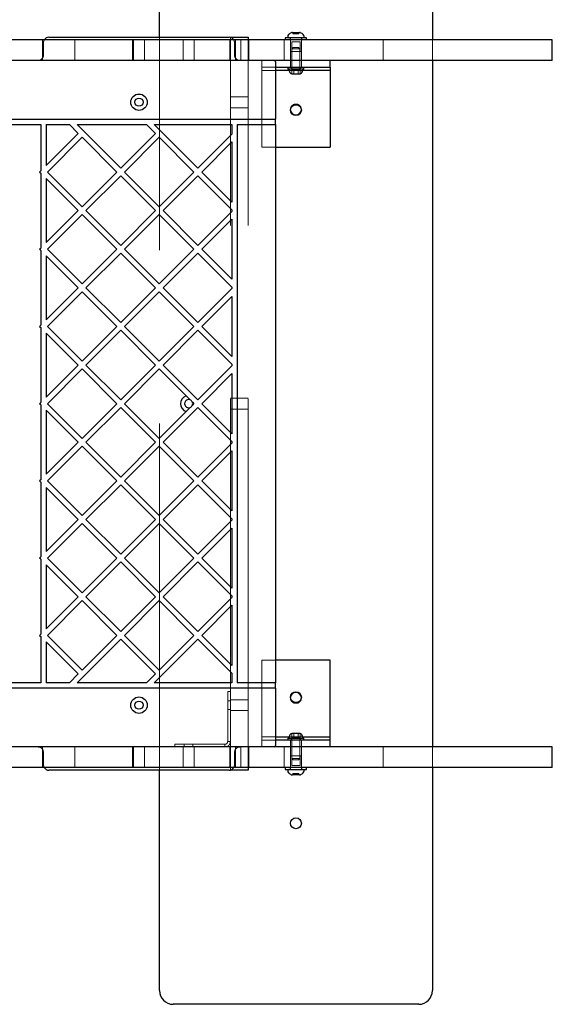
# Model space of a CAD drawing. Units: millimetres. Extents: x 18762 to 24789, y 30697 to 36858.
# Drawn here: x 22899 to 23289, y 32595 to 33316 of the extents above; entities that cross this region are included whole.
import ezdxf

# ---------------------------------------------------------------- set-up
doc = ezdxf.new("R2010")
doc.units = ezdxf.units.MM
doc.header["$LTSCALE"] = 200
doc.linetypes.add('HIDDEN', pattern=[1.905, 1.27, -0.635])

msp = doc.modelspace()

# ---------------------------------------------------------------- linework, layer by layer
at = {"color": 7, "linetype": 'Continuous', "lineweight": 25}
for p, q in [((23001.27, 33303.17), (23001.27, 33464.67)), ((23201.27, 33464.67), (23201.27, 33301.17)), ((22920.27, 33303.17), (23052.27, 33303.17)), ((23053.27, 33303.17), (23066.27, 33303.17)), ((23053.27, 33303.04), (23053.27, 33303.17)), ((23066.27, 33303.17), (23066.27, 33301.17)), ((23093.42, 33302.67), (23093.42, 33301.17)), ((23098.52, 33302.67), (23093.42, 33302.67)), ((23095.27, 33303.61), (23095.27, 33303.17)), ((23109.12, 33302.67), (23098.52, 33302.67)), ((23098.74, 33306.67), (23103.81, 33306.67)), ((23107.27, 33303.17), (23107.27, 33303.61)), ((23109.12, 33301.17), (23109.12, 33302.67)), ((23268.78, 33301.17), (22670.2, 33301.17)), ((23289.18, 33301.17), (23268.78, 33301.17)), ((23289.18, 33286.17), (23289.18, 33301.17)), ((23268.78, 33286.17), (22670.2, 33286.17)), ((23086.27, 33285.17), (23086.27, 33243.17)), ((23086.27, 33281.17), (23126.27, 33281.17)), ((23095.37, 33281.17), (23095.37, 33279.67)), ((23107.17, 33279.67), (23107.17, 33281.17)), ((23126.27, 33281.17), (23126.27, 33286.17)), ((23126.27, 33281.17), (23126.27, 33278.67)), ((23201.27, 33286.17), (23201.27, 32783.17)), ((23289.18, 33286.17), (23268.78, 33286.17)), ((23096.31, 33278.67), (23086.27, 33278.67)), ((23099.2, 33279.67), (23095.37, 33279.67)), ((23098.2, 33276.37), (23099.74, 33276.37)), ((23107.17, 33279.67), (23099.2, 33279.67)), ((23099.74, 33276.37), (23102.81, 33276.37)), ((23102.81, 33276.37), (23104.35, 33276.37)), ((23126.27, 33278.67), (23106.23, 33278.67)), ((23126.27, 33278.67), (23126.27, 33222.67)), ((22886.28, 33243.17), (23086.27, 33243.17)), ((22886.28, 33239.17), (22914.27, 33239.17)), ((22914.27, 33239.17), (22914.27, 33205.2)), ((22918.27, 33239.17), (22935.22, 33239.17)), ((22918.27, 33239.17), (22918.27, 33209.2)), ((22941.73, 33232.66), (22935.22, 33239.17)), ((22972.84, 33207.2), (22940.88, 33239.17)), ((22940.88, 33239.17), (22991.79, 33239.17)), ((22991.79, 33239.17), (22998.3, 33232.66)), ((22997.45, 33239.17), (23054.27, 33239.17)), ((22997.45, 33239.17), (23029.41, 33207.2)), ((23054.27, 33239.17), (23054.27, 33232.07)), ((23058.27, 33239.17), (23086.27, 33239.17)), ((23058.27, 33239.17), (23058.27, 32830.17)), ((23086.27, 33239.17), (23086.27, 33243.17)), ((23086.27, 33239.17), (23086.27, 32830.17)), ((22941.73, 33232.66), (22918.27, 33209.2)), ((22972.84, 33207.2), (22998.3, 33232.66)), ((23054.27, 33232.07), (23029.41, 33207.2)), ((22944.56, 33229.83), (22919.1, 33204.37)), ((22970.01, 33204.37), (22944.56, 33229.83)), ((22975.67, 33204.37), (23001.13, 33229.83)), ((23001.13, 33229.83), (23026.58, 33204.37)), ((23054.27, 33226.41), (23032.24, 33204.37)), ((23054.27, 33226.41), (23054.27, 33182.34)), ((23086.27, 33222.67), (23126.27, 33222.67)), ((22914.27, 33205.2), (22913.45, 33204.37)), ((22913.45, 33204.37), (22914.27, 33203.55)), ((22914.27, 33203.55), (22914.27, 33148.63)), ((22919.1, 33204.37), (22944.56, 33178.92)), ((22944.56, 33178.92), (22970.01, 33204.37)), ((22947.39, 33176.09), (22972.84, 33201.55)), ((22998.3, 33176.09), (22972.84, 33201.55)), ((23001.13, 33178.92), (22975.67, 33204.37)), ((23026.58, 33204.37), (23001.13, 33178.92)), ((23029.41, 33201.55), (23003.96, 33176.09)), ((23029.41, 33201.55), (23054.27, 33176.68)), ((23032.24, 33204.37), (23054.27, 33182.34)), ((22918.27, 33199.55), (22941.73, 33176.09)), ((22918.27, 33199.55), (22918.27, 33152.63)), ((22918.27, 33152.63), (22941.73, 33176.09)), ((22919.1, 33147.81), (22944.56, 33173.26)), ((22944.56, 33173.26), (22970.01, 33147.81)), ((22947.39, 33176.09), (22972.84, 33150.63)), ((22998.3, 33176.09), (22972.84, 33150.63)), ((23001.13, 33173.26), (22975.67, 33147.81)), ((23026.58, 33147.81), (23001.13, 33173.26)), ((23029.41, 33150.63), (23003.96, 33176.09)), ((23029.41, 33150.63), (23054.27, 33175.5)), ((23054.27, 33176.68), (23054.27, 33175.5)), ((23032.24, 33147.81), (23054.27, 33169.84)), ((23054.27, 33169.84), (23054.27, 33125.77)), ((22913.45, 33147.81), (22914.27, 33148.63)), ((22914.27, 33146.98), (22913.45, 33147.81)), ((22914.27, 33146.98), (22914.27, 33092.07)), ((22944.56, 33122.35), (22919.1, 33147.81)), ((22970.01, 33147.81), (22944.56, 33122.35)), ((22972.84, 33144.98), (22947.39, 33119.52)), ((22972.84, 33144.98), (22998.3, 33119.52)), ((22975.67, 33147.81), (23001.13, 33122.35)), ((23001.13, 33122.35), (23026.58, 33147.81)), ((23003.96, 33119.52), (23029.41, 33144.98)), ((23054.27, 33120.11), (23029.41, 33144.98)), ((23054.27, 33125.77), (23032.24, 33147.81)), ((22918.27, 33142.98), (22918.27, 33096.07)), ((22941.73, 33119.52), (22918.27, 33142.98)), ((22941.73, 33119.52), (22918.27, 33096.07)), ((22944.56, 33116.69), (22919.1, 33091.24)), ((22970.01, 33091.24), (22944.56, 33116.69)), ((22972.84, 33094.07), (22947.39, 33119.52)), ((22972.84, 33094.07), (22998.3, 33119.52)), ((22975.67, 33091.24), (23001.13, 33116.69)), ((23001.13, 33116.69), (23026.58, 33091.24)), ((23003.96, 33119.52), (23029.41, 33094.07)), ((23054.27, 33118.93), (23029.41, 33094.07)), ((23054.27, 33120.11), (23054.27, 33118.93)), ((23054.27, 33113.27), (23032.24, 33091.24)), ((23054.27, 33113.27), (23054.27, 33069.2)), ((22914.27, 33092.07), (22913.45, 33091.24)), ((22913.45, 33091.24), (22914.27, 33090.41)), ((22914.27, 33090.41), (22914.27, 33035.5)), ((22918.27, 33086.41), (22941.73, 33062.95)), ((22918.27, 33086.41), (22918.27, 33039.5)), ((22919.1, 33091.24), (22944.56, 33065.78)), ((22944.56, 33065.78), (22970.01, 33091.24)), ((22947.39, 33062.95), (22972.84, 33088.41)), ((22998.3, 33062.95), (22972.84, 33088.41)), ((23001.13, 33065.78), (22975.67, 33091.24)), ((23026.58, 33091.24), (23001.13, 33065.78)), ((23029.41, 33088.41), (23003.96, 33062.95)), ((23029.41, 33088.41), (23054.27, 33063.55)), ((23032.24, 33091.24), (23054.27, 33069.2)), ((22918.27, 33039.5), (22941.73, 33062.95)), ((22919.1, 33034.67), (22944.56, 33060.12)), ((22944.56, 33060.12), (22970.01, 33034.67)), ((22947.39, 33062.95), (22972.84, 33037.5)), ((22998.3, 33062.95), (22972.84, 33037.5)), ((23001.13, 33060.12), (22975.67, 33034.67)), ((23020.85, 33040.4), (23001.13, 33060.12)), ((23029.41, 33037.5), (23003.96, 33062.95)), ((23029.41, 33037.5), (23054.27, 33062.36)), ((23054.27, 33063.55), (23054.27, 33062.36)), ((23032.24, 33034.67), (23054.27, 33056.7)), ((23054.27, 33056.7), (23054.27, 33012.63)), ((23025.37, 33035.88), (23026.58, 33034.67)), ((22913.45, 33034.67), (22914.27, 33035.5)), ((22914.27, 33033.84), (22913.45, 33034.67)), ((22914.27, 33033.84), (22914.27, 32978.93)), ((22941.73, 33006.38), (22918.27, 33029.84)), ((22918.27, 33029.84), (22918.27, 32982.93)), ((22944.56, 33009.21), (22919.1, 33034.67)), ((22970.01, 33034.67), (22944.56, 33009.21)), ((22972.84, 33031.84), (22947.39, 33006.38)), ((22972.84, 33031.84), (22998.3, 33006.38)), ((22975.67, 33034.67), (23001.13, 33009.21)), ((23001.13, 33009.21), (23020.85, 33028.94)), ((23003.96, 33006.38), (23029.41, 33031.84)), ((23054.27, 33006.98), (23029.41, 33031.84)), ((23054.27, 33012.63), (23032.24, 33034.67)), ((23054.27, 33006.98), (23054.27, 33005.79)), ((22941.73, 33006.38), (22918.27, 32982.93)), ((22944.56, 33003.56), (22919.1, 32978.1)), ((22970.01, 32978.1), (22944.56, 33003.56)), ((22972.84, 32980.93), (22947.39, 33006.38)), ((22972.84, 32980.93), (22998.3, 33006.38)), ((22975.67, 32978.1), (23001.13, 33003.56)), ((23001.13, 33003.56), (23026.58, 32978.1)), ((23003.96, 33006.38), (23029.41, 32980.93)), ((23054.27, 33005.79), (23029.41, 32980.93)), ((23054.27, 33000.13), (23032.24, 32978.1)), ((23054.27, 33000.13), (23054.27, 32956.07)), ((22914.27, 32978.93), (22913.45, 32978.1)), ((22913.45, 32978.1), (22914.27, 32977.27)), ((22919.1, 32978.1), (22944.56, 32952.64)), ((22944.56, 32952.64), (22970.01, 32978.1)), ((23001.13, 32952.64), (22975.67, 32978.1)), ((23026.58, 32978.1), (23001.13, 32952.64)), ((23032.24, 32978.1), (23054.27, 32956.07)), ((22914.27, 32977.27), (22914.27, 32922.36)), ((22918.27, 32973.27), (22941.73, 32949.82)), ((22918.27, 32973.27), (22918.27, 32926.36)), ((22947.39, 32949.82), (22972.84, 32975.27)), ((22998.3, 32949.82), (22972.84, 32975.27)), ((23029.41, 32975.27), (23003.96, 32949.82)), ((23029.41, 32975.27), (23054.27, 32950.41)), ((22918.27, 32926.36), (22941.73, 32949.82)), ((22947.39, 32949.82), (22972.84, 32924.36)), ((22998.3, 32949.82), (22972.84, 32924.36)), ((23029.41, 32924.36), (23003.96, 32949.82)), ((23029.41, 32924.36), (23054.27, 32949.22)), ((23054.27, 32950.41), (23054.27, 32949.22)), ((22919.1, 32921.53), (22944.56, 32946.99)), ((22944.56, 32946.99), (22970.01, 32921.53)), ((23001.13, 32946.99), (22975.67, 32921.53)), ((23026.58, 32921.53), (23001.13, 32946.99)), ((23032.24, 32921.53), (23054.27, 32943.57)), ((23054.27, 32943.57), (23054.27, 32899.5)), ((22913.45, 32921.53), (22914.27, 32922.36)), ((22914.27, 32920.7), (22913.45, 32921.53)), ((22914.27, 32920.7), (22914.27, 32865.79)), ((22944.56, 32896.08), (22919.1, 32921.53)), ((22970.01, 32921.53), (22944.56, 32896.08)), ((22975.67, 32921.53), (23001.13, 32896.08)), ((23001.13, 32896.08), (23026.58, 32921.53)), ((23054.27, 32899.5), (23032.24, 32921.53)), ((22918.27, 32916.7), (22918.27, 32869.79)), ((22941.73, 32893.25), (22918.27, 32916.7)), ((22972.84, 32918.7), (22947.39, 32893.25)), ((22972.84, 32918.7), (22998.3, 32893.25)), ((23003.96, 32893.25), (23029.41, 32918.7)), ((23054.27, 32893.84), (23029.41, 32918.7)), ((22941.73, 32893.25), (22918.27, 32869.79)), ((22972.84, 32867.79), (22947.39, 32893.25)), ((22972.84, 32867.79), (22998.3, 32893.25)), ((23003.96, 32893.25), (23029.41, 32867.79)), ((23054.27, 32892.65), (23029.41, 32867.79)), ((23054.27, 32893.84), (23054.27, 32892.65)), ((22944.56, 32890.42), (22919.1, 32864.96)), ((22970.01, 32864.96), (22944.56, 32890.42)), ((22975.67, 32864.96), (23001.13, 32890.42)), ((23001.13, 32890.42), (23026.58, 32864.96)), ((23054.27, 32887), (23032.24, 32864.96)), ((23054.27, 32887), (23054.27, 32842.93)), ((22914.27, 32865.79), (22913.45, 32864.96)), ((22913.45, 32864.96), (22914.27, 32864.13)), ((22914.27, 32864.13), (22914.27, 32830.17)), ((22919.1, 32864.96), (22944.56, 32839.51)), ((22944.56, 32839.51), (22970.01, 32864.96)), ((23001.13, 32839.51), (22975.67, 32864.96)), ((23026.58, 32864.96), (23001.13, 32839.51)), ((23032.24, 32864.96), (23054.27, 32842.93)), ((22918.27, 32860.13), (22941.73, 32836.68)), ((22918.27, 32860.13), (22918.27, 32830.17)), ((22940.88, 32830.17), (22972.84, 32862.13)), ((22998.3, 32836.68), (22972.84, 32862.13)), ((23029.41, 32862.13), (22997.45, 32830.17)), ((23029.41, 32862.13), (23054.27, 32837.27)), ((23126.27, 32846.67), (23086.27, 32846.67)), ((23126.27, 32790.67), (23126.27, 32846.67)), ((22935.22, 32830.17), (22941.73, 32836.68)), ((22998.3, 32836.68), (22991.79, 32830.17)), ((23054.27, 32837.27), (23054.27, 32830.17)), ((22914.27, 32830.17), (22886.28, 32830.17)), ((22935.22, 32830.17), (22918.27, 32830.17)), ((22991.79, 32830.17), (22940.88, 32830.17)), ((23054.27, 32830.17), (22997.45, 32830.17)), ((23086.27, 32830.17), (23058.27, 32830.17)), ((23086.27, 32826.17), (23086.27, 32830.17)), ((23086.27, 32826.17), (22886.28, 32826.17)), ((23086.27, 32826.17), (23086.27, 32784.17)), ((23086.27, 32790.67), (23096.31, 32790.67)), ((23099.74, 32792.97), (23098.2, 32792.97)), ((23102.81, 32792.97), (23099.74, 32792.97)), ((23104.35, 32792.97), (23102.81, 32792.97)), ((23106.23, 32790.67), (23126.27, 32790.67)), ((23126.27, 32788.17), (23126.27, 32790.67)), ((23268.78, 32783.17), (22670.2, 32783.17)), ((23126.27, 32788.17), (23086.27, 32788.17)), ((23095.37, 32789.67), (23095.37, 32788.17)), ((23095.37, 32789.67), (23103.34, 32789.67)), ((23103.34, 32789.67), (23107.17, 32789.67)), ((23107.17, 32788.17), (23107.17, 32789.67)), ((23126.27, 32783.17), (23126.27, 32788.17)), ((23289.18, 32783.17), (23268.78, 32783.17)), ((23289.18, 32768.17), (23289.18, 32783.17)), ((23268.78, 32768.17), (22670.2, 32768.17)), ((23052.27, 32766.17), (22920.27, 32766.17)), ((23001.27, 32604.67), (23001.27, 32766.17)), ((23053.27, 32766.17), (23053.27, 32766.3)), ((23066.27, 32766.17), (23053.27, 32766.17)), ((23066.27, 32768.17), (23066.27, 32766.17)), ((23093.42, 32768.17), (23093.42, 32766.67)), ((23093.42, 32766.67), (23104.03, 32766.67)), ((23095.27, 32766.17), (23095.27, 32765.73)), ((23103.81, 32762.67), (23098.74, 32762.67)), ((23104.03, 32766.67), (23109.12, 32766.67)), ((23107.27, 32765.73), (23107.27, 32766.17)), ((23109.12, 32766.67), (23109.12, 32768.17)), ((23201.27, 32768.17), (23201.27, 32604.67)), ((23289.18, 32768.17), (23268.78, 32768.17)), ((23191.27, 32594.67), (23011.27, 32594.67))]:
    msp.add_line(p, q, dxfattribs=at)
at = {"color": 7, "linetype": 'HIDDEN', "lineweight": 18}
for p, q in [((23001.27, 32766.17), (23001.27, 33303.17)), ((23053.27, 33299.17), (23053.27, 33303.04)), ((23096.97, 33302.67), (23096.97, 33301.17)), ((23097.27, 33302.67), (23097.27, 33292.67)), ((23098.74, 33306.67), (23098.74, 33306.62)), ((23098.74, 33306.62), (23103.81, 33306.62)), ((23099.07, 33306.62), (23099.07, 33305.57)), ((23099.07, 33305.57), (23099.29, 33305.57)), ((23099.29, 33306.62), (23099.29, 33305.57)), ((23099.29, 33305.57), (23099.9, 33305.57)), ((23099.79, 33305.57), (23099.79, 33306.62)), ((23099.9, 33305.57), (23101.12, 33305.57)), ((23100.68, 33306.62), (23100.68, 33305.57)), ((23100.69, 33305.57), (23100.69, 33306.62)), ((23100.72, 33306.62), (23100.72, 33305.57)), ((23101.12, 33305.57), (23101.87, 33305.57)), ((23101.82, 33305.57), (23101.82, 33306.62)), ((23101.85, 33306.62), (23101.85, 33305.57)), ((23101.87, 33305.57), (23101.87, 33306.62)), ((23101.87, 33305.57), (23102.94, 33305.57)), ((23102.76, 33306.62), (23102.76, 33305.57)), ((23102.94, 33305.57), (23103.48, 33305.57)), ((23103.26, 33305.57), (23103.26, 33306.62)), ((23103.48, 33305.57), (23103.48, 33306.62)), ((23103.81, 33306.62), (23103.81, 33306.67)), ((23105.27, 33292.67), (23105.27, 33302.67)), ((23105.57, 33301.17), (23105.57, 33302.67)), ((22915.57, 33286.17), (22915.57, 33301.17)), ((22916.27, 33290.17), (22916.27, 33299.17)), ((22939.32, 33286.17), (22939.32, 33301.17)), ((22981.48, 33301.17), (22981.48, 33286.17)), ((22982.27, 33301.17), (22982.27, 33286.17)), ((22990.27, 33286.17), (22990.27, 33301.17)), ((23018.62, 33301.17), (23018.62, 33286.17)), ((23026.62, 33286.17), (23026.62, 33301.17)), ((23052.77, 33286.17), (23052.77, 33301.17)), ((23053.27, 33290.17), (23053.27, 33299.17)), ((23056.27, 33299.17), (23056.27, 33290.17)), ((23056.97, 33286.17), (23056.97, 33301.17)), ((23060.95, 33286.17), (23060.95, 33301.17)), ((23066.27, 33301.17), (23066.27, 33299.17)), ((23066.27, 33290.17), (23066.27, 33299.17)), ((23066.77, 33286.17), (23066.77, 33301.17)), ((23092.6, 33301.17), (23092.6, 33286.17)), ((23097.27, 33301.17), (23097.27, 33286.17)), ((23104.02, 33299.67), (23098.27, 33299.67)), ((23098.27, 33299.67), (23098.27, 33292.67)), ((23099.35, 33295.67), (23098.35, 33294.67)), ((23099.35, 33295.67), (23103.2, 33295.67)), ((23104.2, 33294.67), (23103.2, 33295.67)), ((23104.27, 33299.67), (23104.02, 33299.67)), ((23104.27, 33292.67), (23104.27, 33299.67)), ((23105.27, 33286.17), (23105.27, 33301.17)), ((23165.23, 33286.17), (23165.23, 33301.17)), ((23201.27, 33301.17), (23201.27, 33286.17)), ((23053.27, 33286.17), (23053.27, 33290.17)), ((23066.27, 33290.17), (23066.27, 33286.17)), ((23097.27, 33292.67), (23105.27, 33292.67)), ((23104.2, 33294.67), (23098.35, 33294.67)), ((23098.35, 33294.67), (23098.35, 33279.67)), ((23104.2, 33279.67), (23104.2, 33294.67)), ((23053.27, 33285.17), (23053.27, 33286.17)), ((23053.27, 32784.17), (23053.27, 33285.17)), ((23066.27, 33286.17), (23066.27, 33285.17)), ((23066.27, 32784.17), (23066.27, 33285.17)), ((23076.27, 33286.17), (23076.27, 33281.17)), ((23076.27, 33281.17), (23086.27, 33281.17)), ((23076.27, 33281.17), (23076.27, 33278.67)), ((23097.27, 33286.17), (23097.27, 33281.17)), ((23098.02, 33281.17), (23098.02, 33279.67)), ((23104.52, 33279.67), (23104.52, 33281.17)), ((23105.27, 33281.17), (23105.27, 33286.17)), ((23086.27, 33278.67), (23076.27, 33278.67)), ((23076.27, 33278.67), (23076.27, 33222.67)), ((23106.23, 33278.67), (23096.31, 33278.67)), ((23099.74, 33279.37), (23098.2, 33279.37)), ((23098.2, 33279.37), (23098.2, 33276.37)), ((23099.74, 33279.37), (23099.74, 33276.37)), ((23102.81, 33279.37), (23099.74, 33279.37)), ((23104.35, 33279.37), (23102.81, 33279.37)), ((23102.81, 33279.37), (23102.81, 33276.37)), ((23104.35, 33279.37), (23104.35, 33276.37)), ((23066.27, 33259.52), (23053.27, 33259.52)), ((23053.27, 33251.52), (23066.27, 33251.52)), ((23076.27, 33222.67), (23086.27, 33222.67)), ((23066.27, 33038.67), (23053.27, 33038.67)), ((23053.27, 33030.67), (23066.27, 33030.67)), ((23076.27, 32790.67), (23076.27, 32846.67)), ((23086.27, 32846.67), (23076.27, 32846.67)), ((23051.27, 32823.81), (23051.27, 32816.46)), ((23053.27, 32823.81), (23051.27, 32823.81)), ((23053.27, 32817.02), (23051.27, 32817.02)), ((23051.27, 32816.46), (23051.27, 32814.78)), ((23051.27, 32814.78), (23051.27, 32787.17)), ((23066.27, 32817.82), (23053.27, 32817.82)), ((23051.27, 32810.62), (23053.27, 32810.62)), ((23053.27, 32809.82), (23066.27, 32809.82)), ((23076.27, 32790.67), (23086.27, 32790.67)), ((23076.27, 32788.17), (23076.27, 32790.67)), ((23096.31, 32790.67), (23106.23, 32790.67)), ((23098.2, 32789.97), (23098.2, 32792.97)), ((23099.74, 32789.97), (23099.74, 32792.97)), ((23102.81, 32789.97), (23102.81, 32792.97)), ((23104.35, 32789.97), (23104.35, 32792.97)), ((22915.57, 32768.17), (22915.57, 32783.17)), ((22939.32, 32768.17), (22939.32, 32783.17)), ((22981.48, 32783.17), (22981.48, 32768.17)), ((22982.27, 32783.17), (22982.27, 32768.17)), ((22990.27, 32768.17), (22990.27, 32783.17)), ((23019.98, 32785.17), (23012.63, 32785.17)), ((23012.63, 32785.17), (23012.63, 32783.17)), ((23018.62, 32783.17), (23018.62, 32768.17)), ((23019.42, 32785.17), (23019.42, 32783.17)), ((23021.66, 32785.17), (23019.98, 32785.17)), ((23049.27, 32785.17), (23021.66, 32785.17)), ((23025.82, 32783.17), (23025.82, 32785.17)), ((23026.62, 32768.17), (23026.62, 32783.17)), ((23049.27, 32785.17), (23049.27, 32783.17)), ((23051.27, 32787.17), (23053.27, 32787.17)), ((23052.77, 32768.17), (23052.77, 32783.17)), ((23053.27, 32783.17), (23053.27, 32784.17)), ((23053.27, 32779.17), (23053.27, 32783.17)), ((23056.97, 32768.17), (23056.97, 32783.17)), ((23060.95, 32768.17), (23060.95, 32783.17)), ((23066.27, 32784.17), (23066.27, 32783.17)), ((23066.27, 32783.17), (23066.27, 32779.17)), ((23066.77, 32768.17), (23066.77, 32783.17)), ((23076.27, 32788.17), (23076.27, 32783.17)), ((23086.27, 32788.17), (23076.27, 32788.17)), ((23092.6, 32783.17), (23092.6, 32768.17)), ((23097.27, 32788.17), (23097.27, 32783.17)), ((23097.27, 32783.17), (23097.27, 32768.17)), ((23098.02, 32789.67), (23098.02, 32788.17)), ((23098.2, 32789.97), (23099.74, 32789.97)), ((23098.35, 32789.67), (23098.35, 32774.67)), ((23099.74, 32789.97), (23102.81, 32789.97)), ((23102.81, 32789.97), (23104.35, 32789.97)), ((23104.2, 32774.67), (23104.2, 32789.67)), ((23104.52, 32788.17), (23104.52, 32789.67)), ((23105.27, 32783.17), (23105.27, 32788.17)), ((23105.27, 32768.17), (23105.27, 32783.17)), ((23165.23, 32768.17), (23165.23, 32783.17)), ((23201.27, 32783.17), (23201.27, 32768.17)), ((22916.27, 32770.17), (22916.27, 32779.17)), ((23053.27, 32770.17), (23053.27, 32779.17)), ((23056.27, 32779.17), (23056.27, 32770.17)), ((23066.27, 32770.17), (23066.27, 32779.17)), ((23105.27, 32776.67), (23097.27, 32776.67)), ((23097.27, 32776.67), (23097.27, 32766.67)), ((23098.27, 32776.67), (23098.27, 32769.67)), ((23104.27, 32769.67), (23104.27, 32776.67)), ((23105.27, 32766.67), (23105.27, 32776.67)), ((23053.27, 32766.3), (23053.27, 32770.17)), ((23066.27, 32770.17), (23066.27, 32768.17)), ((23098.27, 32769.67), (23098.53, 32769.67)), ((23098.35, 32774.67), (23104.2, 32774.67)), ((23098.35, 32774.67), (23099.35, 32773.67)), ((23098.53, 32769.67), (23104.27, 32769.67)), ((23103.2, 32773.67), (23099.35, 32773.67)), ((23103.2, 32773.67), (23104.2, 32774.67)), ((23096.97, 32768.17), (23096.97, 32766.67)), ((23103.81, 32762.72), (23098.74, 32762.72)), ((23098.74, 32762.72), (23098.74, 32762.67)), ((23099.61, 32763.77), (23099.07, 32763.77)), ((23099.07, 32763.77), (23099.07, 32762.72)), ((23099.29, 32763.77), (23099.29, 32762.72)), ((23100.68, 32763.77), (23099.61, 32763.77)), ((23099.79, 32762.72), (23099.79, 32763.77)), ((23101.43, 32763.77), (23100.68, 32763.77)), ((23100.68, 32763.77), (23100.68, 32762.72)), ((23100.69, 32762.72), (23100.69, 32763.77)), ((23100.72, 32763.77), (23100.72, 32762.72)), ((23102.65, 32763.77), (23101.43, 32763.77)), ((23101.82, 32762.72), (23101.82, 32763.77)), ((23101.85, 32763.77), (23101.85, 32762.72)), ((23101.87, 32762.72), (23101.87, 32763.77)), ((23103.26, 32763.77), (23102.65, 32763.77)), ((23102.76, 32763.77), (23102.76, 32762.72)), ((23103.48, 32763.77), (23103.26, 32763.77)), ((23103.26, 32762.72), (23103.26, 32763.77)), ((23103.48, 32762.72), (23103.48, 32763.77)), ((23103.81, 32762.67), (23103.81, 32762.72)), ((23105.57, 32766.67), (23105.57, 32768.17))]:
    msp.add_line(p, q, dxfattribs=at)
at = {"color": 7, "linetype": 'Continuous', "lineweight": 25}
for centre, radius in [((22986.27, 33255.52), 6), ((22986.27, 33255.52), 3), ((23101.27, 33249.67), 4), ((22986.27, 32813.82), 6), ((23101.27, 32819.67), 4), ((22986.27, 32813.82), 3), ((23101.27, 32727.29), 4)]:
    msp.add_circle(centre, radius, dxfattribs=at)
for centre, radius, start, end in [((22920.27, 33299.17), 4, 90, 150), ((23052.27, 33299.17), 4, 30, 90), ((23097.27, 33303.61), 2, 134.99957, 180), ((23095.77, 33303.17), 0.5, 180, 270), ((23101.27, 33299.61), 7.66, 116.62807, 134.99957), ((23098.74, 33304.67), 2, 90, 116.62807), ((23103.81, 33304.67), 2, 63.37193, 90), ((23101.27, 33299.61), 7.66, 45.00043, 63.37193), ((23105.27, 33303.61), 2, 0, 45.00043), ((23106.77, 33303.17), 0.5, 270, 0), ((23085.27, 33285.17), 1, 0, 90), ((23096.7, 33279.2), 0.471, 90, 186.92808), ((23100.58, 33279.67), 4.38, 186.92808, 219.73736), ((23098.28, 33277.76), 1.39, 219.73736, 266.58394), ((23104.27, 33277.76), 1.39, 273.41606, 320.26264), ((23101.97, 33279.67), 4.38, 320.26264, 353.07192), ((23105.85, 33279.2), 0.471, 353.07192, 90), ((23101.27, 33250.17), 4, 183.58396, 356.41603), ((23022.62, 33034.67), 6, 107.19056, 252.80944), ((23022.62, 33034.67), 3, 66.08232, 293.91768), ((23022.62, 33034.67), 3, 23.91768, 66.08232), ((23022.62, 33034.67), 3, 336.08232, 23.91768), ((23022.62, 33034.67), 3, 293.91768, 336.08232), ((23101.27, 32819.17), 4, 90, 176.41731), ((23101.27, 32819.17), 4, 3.58268, 90), ((23100.58, 32789.67), 4.38, 140.26264, 173.07192), ((23098.28, 32791.58), 1.39, 93.41606, 140.26264), ((23104.27, 32791.58), 1.39, 39.73736, 86.58394), ((23101.97, 32789.67), 4.38, 6.92808, 39.73736), ((23085.27, 32784.17), 1, 270, 0), ((23096.7, 32790.14), 0.471, 173.07192, 270), ((23105.85, 32790.14), 0.471, 270, 6.92808), ((22920.27, 32770.17), 4, 210, 270), ((23052.27, 32770.17), 4, 270, 330), ((23095.77, 32766.17), 0.5, 90, 180), ((23097.27, 32765.73), 2, 180, 225.00043), ((23101.27, 32769.73), 7.66, 225.00043, 243.37193), ((23098.74, 32764.67), 2, 243.37193, 270), ((23103.81, 32764.67), 2, 270, 296.62807), ((23101.27, 32769.73), 7.66, 296.62807, 314.99957), ((23105.27, 32765.73), 2, 314.99957, 0), ((23106.77, 32766.17), 0.5, 0, 90), ((23011.27, 32604.67), 10, 180, 270), ((23191.27, 32604.67), 10, 270, 0)]:
    msp.add_arc(centre, radius, start, end, dxfattribs=at)
at = {"color": 7, "linetype": 'HIDDEN', "lineweight": 18}
for centre, start, end in [((22920.27, 33299.17), 150, 180), ((23052.27, 33299.17), 0, 30), ((22912.27, 33290.17), 270, 0), ((23060.27, 33290.17), 180, 270), ((23101.27, 33250.17), 90, 183.58396), ((23101.27, 33250.17), 356.41603, 90), ((23101.27, 32819.17), 176.41731, 3.58268), ((22912.27, 32779.17), 0, 90), ((23060.27, 32779.17), 90, 180), ((22920.27, 32770.17), 180, 210), ((23052.27, 32770.17), 330, 0)]:
    msp.add_arc(centre, 4, start, end, dxfattribs=at)
at = {"color": 7, "linetype": 'Continuous', "lineweight": 25}
for points, knots in [([(23020.85, 33040.4), (23021.31, 33039.94), (23022.01, 33039.24), (23022.99, 33038.26), (23023.56, 33037.69), (23023.84, 33037.41)], [0, 0, 0, 0, 0.495116, 0.748346, 1, 1, 1, 1]), ([(23023.84, 33031.93), (23023.35, 33031.44), (23022.27, 33030.35), (23021.35, 33029.44), (23020.85, 33028.94)], [0, 0, 0, 0, 0.448759, 1, 1, 1, 1]), ([(23026.58, 33034.67), (23026.39, 33034.48), (23026.01, 33034.09), (23025.58, 33033.67), (23025.37, 33033.45)], [0, 0, 0, 0, 0.499157, 1, 1, 1, 1])]:
    msp.add_open_spline(points, degree=3, knots=knots, dxfattribs=at)
at = {"color": 7, "linetype": 'HIDDEN', "lineweight": 18}
for points in [[(23049.27, 32785.17), (23049.54, 32785.2), (23050.06, 32785.26), (23050.72, 32785.72), (23051.18, 32786.38), (23051.24, 32786.91), (23051.27, 32787.17)], [(23049.27, 32783.17), (23049.8, 32783.23), (23050.85, 32783.35), (23052.17, 32784.27), (23053.09, 32785.6), (23053.21, 32786.64), (23053.27, 32787.17)]]:
    msp.add_open_spline(points, degree=3, dxfattribs=at)

doc.saveas('drawing.dxf')
